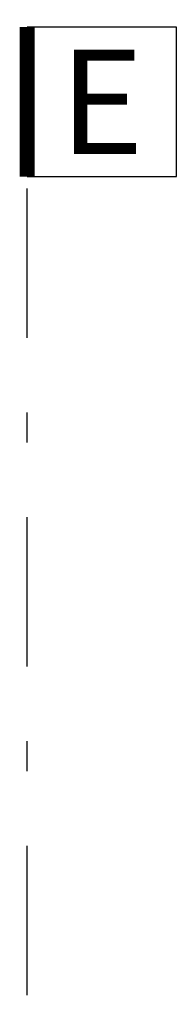
# Model space of a CAD drawing. Units: millimetres. Extents: x 3028 to 4104, y 1462 to 1838.
# Drawn here: x 3112 to 3112, y 1528 to 1531 of the extents above; entities that cross this region are included whole.
import ezdxf
from ezdxf.enums import TextEntityAlignment as Align

# ---------------------------------------------------------------- set-up
doc = ezdxf.new("R2010")
doc.units = ezdxf.units.MM
doc.set_wipeout_variables(frame=1)
doc.linetypes.add('DASHDOT', pattern=[1, 0.5, -0.25, 0, -0.25])
doc.layers.add('JGSZ.ATELIER-COTAS-GENERALES', color=8, linetype='Continuous')
doc.layers.add('JGSZ.ATELIER-EJES', color=8, linetype='DASHDOT')
doc.layers.add('JGSZ.ATELIER-PAPER1', color=8, linetype='Continuous', plot=False)
doc.layers.add('JGSZ.ATELIER-TEXTO1', color=8, linetype='Continuous', lineweight=9)
doc.styles.add('JGSZ.ATELIER-3', font='GOTHIC.TTF')
doc.styles.add('texto1', font='swisscl.ttf')

# ---------------------------------------------------------------- blocks, each defined once
blk = doc.blocks.new('TEX-EJES-VERTICAL')
blk.add_wipeout([(1103762.081, 1283442.8687), (1103762.081, 1283442.3687), (1103762.581, 1283442.3687), (1103762.581, 1283442.8687)]).dxf.layer = 'JGSZ.ATELIER-PAPER1'
at = {"layer": 'JGSZ.ATELIER-EJES', "const_width": 0.05}
blk.add_lwpolyline([(1103762.081, 1283442.3687), (1103762.081, 1283442.8687)], dxfattribs=at)
at = {"layer": 'JGSZ.ATELIER-EJES'}
blk.add_lwpolyline([(1103762.081, 1283442.8687), (1103762.081, 1283442.3687), (1103762.581, 1283442.3687), (1103762.581, 1283442.8687)], close=True, dxfattribs=at)
at = {"layer": 'JGSZ.ATELIER-EJES', "style": 'JGSZ.ATELIER-3'}
blk.add_attdef('X', text='', height=0.28, dxfattribs=at).set_placement((1103762.331, 1283442.6187), align=Align.MIDDLE_CENTER)
blk = doc.blocks.new('P1 Y 2')
at = {"layer": 'JGSZ.ATELIER-EJES'}
blk.add_line((33.5431, -15.7437), (33.5431, 7.8962), dxfattribs=at)
at = {"color": 8, "style": 'texto1'}
for tag, height, p in [('10', 0.1191, (-43.1562, 3.922)), ('10', 0.1191, (-33.1203, 3.922)), ('10', 0.1191, (-16.1701, 3.922)), ('D-01', 0.09, (-43.2884, 3.7584)), ('M1', 0.09, (-43.1059, 3.7584)), ('C1', 0.09, (-42.962, 3.7584)), ('D-01', 0.09, (-33.2525, 3.7584)), ('M1', 0.09, (-33.0701, 3.7584)), ('C1', 0.09, (-32.9262, 3.7584)), ('D-01', 0.09, (-16.3023, 3.7584)), ('M1', 0.09, (-16.1199, 3.7584)), ('C1', 0.09, (-15.976, 3.7584)), ('10', 0.1191, (-29.9403, 3.2058)), ('D-01', 0.09, (-30.0725, 3.0422)), ('M1', 0.09, (-29.8901, 3.0422)), ('C1', 0.09, (-29.7461, 3.0422)), ('10', 0.1191, (-18.7913, 1.9228)), ('D-01', 0.09, (-18.9235, 1.7592)), ('M1', 0.09, (-18.741, 1.7592)), ('C1', 0.09, (-18.5971, 1.7592)), ('10', 0.1191, (-21.442, -0.967, 0)), ('D-01', 0.09, (-21.5742, -1.1307, 0)), ('M1', 0.09, (-21.3918, -1.1307, 0)), ('C1', 0.09, (-21.2479, -1.1307, 0)), ('10', 0.1191, (-18.7913, -2.1058)), ('D-01', 0.09, (-18.9235, -2.2695)), ('M1', 0.09, (-18.741, -2.2695)), ('C1', 0.09, (-18.5971, -2.2695)), ('10', 0.1191, (-35.9592, -3.8309)), ('10', 0.1191, (-33.589, -3.8309)), ('10', 0.1191, (-23.2977, -3.8309)), ('D-01', 0.09, (-36.0914, -3.9945)), ('M1', 0.09, (-35.9089, -3.9945)), ('C1', 0.09, (-35.765, -3.9945)), ('D-01', 0.09, (-33.7213, -3.9945)), ('M1', 0.09, (-33.5388, -3.9945)), ('C1', 0.09, (-33.3949, -3.9945)), ('D-01', 0.09, (-23.4299, -3.9945)), ('M1', 0.09, (-23.2475, -3.9945)), ('C1', 0.09, (-23.1036, -3.9945)), ('10', 0.1191, (-16.1701, -5.5933)), ('10', 0.1191, (-18.8497, -5.6712)), ('D-01', 0.09, (-16.3023, -5.7569)), ('M1', 0.09, (-16.1199, -5.7569)), ('C1', 0.09, (-15.976, -5.7569)), ('D-01', 0.09, (-18.9819, -5.8348)), ('M1', 0.09, (-18.7994, -5.8348)), ('C1', 0.09, (-18.6555, -5.8348)), ('10', 0.1191, (-39.2497, -6.7192)), ('D-01', 0.09, (-39.3819, -6.8828)), ('M1', 0.09, (-39.1995, -6.8828)), ('C1', 0.09, (-39.0556, -6.8828)), ('10', 0.1191, (-39.2497, -8.859)), ('D-01', 0.09, (-39.3819, -9.0226)), ('M1', 0.09, (-39.1995, -9.0226)), ('C1', 0.09, (-39.0556, -9.0226)), ('10', 0.1191, (-18.8497, -9.5028)), ('D-01', 0.09, (-18.9819, -9.6664)), ('M1', 0.09, (-18.7994, -9.6664)), ('C1', 0.09, (-18.6555, -9.6664))]:
    blk.add_attdef(tag, text='', height=height, rotation=0, dxfattribs=at).set_placement(p, align=Align.MIDDLE)
at = {"layer": 'JGSZ.ATELIER-TEXTO1', "color": 8, "style": 'texto1', "width": 2.369188}
for p, p2 in [((-18.8263, 1.4395), (-18.1325, 1.447)), ((-21.4771, -1.4445, 0), (-20.7833, -1.4369, 0)), ((-18.8263, -2.5892), (-18.1325, -2.5816)), ((-35.9942, -4.3142), (-35.3005, -4.3067)), ((-33.6241, -4.3142), (-32.9303, -4.3067)), ((-23.3328, -4.3142), (-22.639, -4.3067)), ((-18.0004, -5.7654), (-17.3066, -5.7578)), ((-39.2848, -7.1967), (-38.591, -7.1891)), ((-21.1593, -7.1865), (-20.4655, -7.1789)), ((-16.2953, -7.1865), (-15.6015, -7.1789)), ((-16.2953, -9.1365), (-15.6015, -9.1289)), ((-39.2848, -9.3365), (-38.591, -9.3289)), ((-33.1684, -9.4865), (-32.4746, -9.4789)), ((-26.3073, -9.4865), (-25.6135, -9.4789)), ((-23.7407, -11.7865), (-23.0469, -11.7789)), ((-13.179, -11.7865), (-12.4853, -11.7789)), ((-23.7407, -14.0865), (-23.0469, -14.0789)), ((-39.2848, -14.9248), (-38.591, -14.9172))]:
    blk.add_attdef('PISO', text='', height=0.124, rotation=0.6263, dxfattribs=at).set_placement(p, p2, align=Align.FIT)
at = {"layer": 'JGSZ.ATELIER-TEXTO1', "color": 8, "style": 'texto1', "width": 1.434342}
for p, p2 in [((-18.4213, 1.2525), (-17.9144, 1.2525)), ((-21.0721, -1.6315, 0), (-20.5652, -1.6315, 0)), ((-18.4213, -2.7762), (-17.9144, -2.7762)), ((-35.5892, -4.5012), (-35.0823, -4.5012)), ((-33.2191, -4.5012), (-32.7122, -4.5012)), ((-22.9278, -4.5012), (-22.4209, -4.5012)), ((-17.5954, -5.9524), (-17.0885, -5.9524)), ((-20.7543, -7.3735), (-20.2474, -7.3735)), ((-15.8902, -7.3735), (-15.3834, -7.3735)), ((-38.8797, -7.3837), (-38.3729, -7.3837)), ((-15.8902, -9.3235), (-15.3834, -9.3235)), ((-38.8797, -9.5235), (-38.3729, -9.5235)), ((-32.7634, -9.6735), (-32.2565, -9.6735)), ((-25.9023, -9.6735), (-25.3954, -9.6735)), ((-23.3356, -11.9735), (-22.8287, -11.9735)), ((-12.774, -11.9735), (-12.2671, -11.9735)), ((-23.3356, -14.2735), (-22.8287, -14.2735)), ((-38.8797, -15.1118), (-38.3729, -15.1118))]:
    blk.add_attdef('NIVEL', text='', height=0.124, dxfattribs=at).set_placement(p, p2, align=Align.FIT)
at = {"layer": 'JGSZ.ATELIER-EJES'}
ref = blk.add_blockref('TEX-EJES-VERTICAL', (-1103726.225, -1283436.4615), dxfattribs=dict(at, rotation=0.000103248346434))
ref.add_attrib('X', 'E', dxfattribs={"height": 0.35, "rotation": 0.0001, "style": 'JGSZ.ATELIER-3'}).set_placement((33.7931, 8.1462), align=Align.MIDDLE_CENTER)

msp = doc.modelspace()

# ---------------------------------------------------------------- block references
at = {"layer": 'JGSZ.ATELIER-COTAS-GENERALES'}
msp.add_blockref('P1 Y 2', (3078.2136, 1522.6473), dxfattribs=at)

doc.saveas('drawing.dxf')
